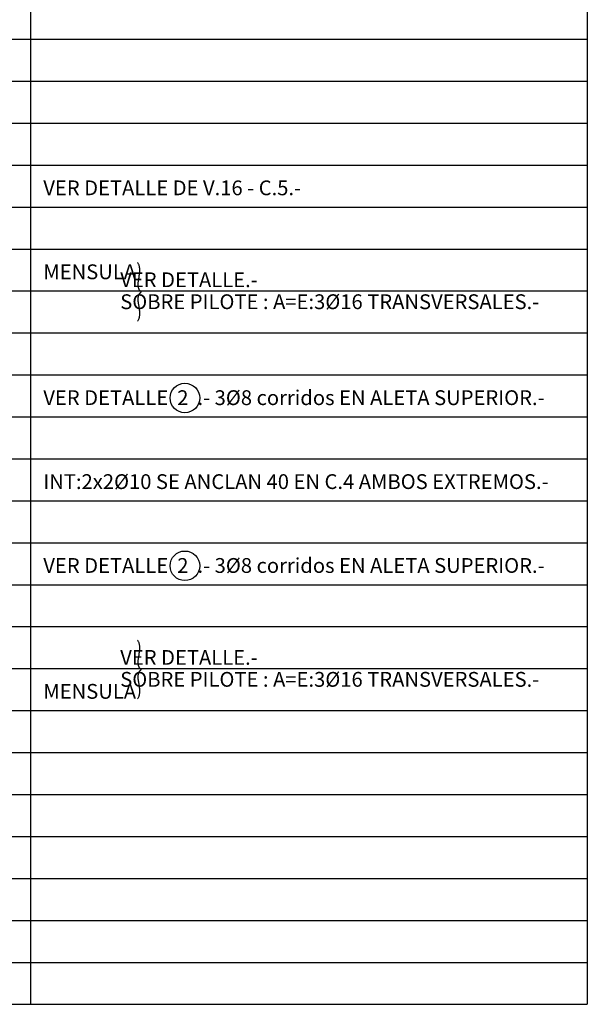
# Model space of a CAD drawing. Extents: x -47.1 to 2.7, y 5.8 to 30.5.
# Drawn here: x -14.3 to -7.4, y 5.8 to 17.7 of the extents above; entities that cross this region are included whole.
import ezdxf
from ezdxf.enums import TextEntityAlignment as Align

# ---------------------------------------------------------------- set-up
doc = ezdxf.new("R2010")
doc.units = 0
doc.header["$LTSCALE"] = 0.8
doc.header["$MEASUREMENT"] = 0
doc.layers.get('0').update_dxf_attribs({"linetype": 'CONTINUOUS'})
for name, color, linetype in [('B-ROTULO', 7, 'CONTINUOUS'), ('B-TEXTO', 4, 'CONTINUOUS'), ('DETALLES', 2, 'CONTINUOUS')]:
    doc.layers.add(name, color=color, linetype=linetype)
doc.styles.add('VIGA', font='TAHOMA.TTF', dxfattribs={"width": 1.3, "height": 0.2})

# ---------------------------------------------------------------- blocks, each defined once
blk = doc.blocks.new('viga')
at = {"layer": 'B-TEXTO', "color": 4, "style": 'VIGA', "width": 1.2}
for p in [(0.067, 0.135), (29.952, 0.135)]:
    blk.add_attdef('XXX', p, '', height=0.235, dxfattribs=at)
at = {"layer": 'B-TEXTO', "color": 3, "style": 'VIGA'}
for p in [(23.075, 0.273), (3.616, 0.135), (4.444, 0.135), (6.468, 0.135), (10.409, 0.135), (14.375, 0.135), (18.33, 0.135), (19.938, 0.135), (24.654, 0.143), (26.16, 0.143), (27.634, 0.143), (29.141, 0.143)]:
    blk.add_attdef('XXX', text='', height=0.18, dxfattribs=at).set_placement(p, align=Align.CENTER)
for p in [(31.465, 0.289), (31.465, 0.143), (31.465, 0.046)]:
    blk.add_attdef('XXX', p, '', height=0.18, dxfattribs=at)
at = {"layer": 'B-TEXTO', "color": 2, "style": 'VIGA'}
for p in [(4.905, 0.135), (12.836, 0.135)]:
    blk.add_attdef('XXX', p, '', height=0.14, dxfattribs=at)
for p in [(8.014, 0.135), (15.921, 0.135)]:
    blk.add_attdef('XXX', text='', height=0.14, dxfattribs=at).set_placement(p, align=Align.RIGHT)
for p in [(8.435, 0.135), (9.219, 0.135), (11.632, 0.135), (12.417, 0.135), (16.35, 0.135), (17.132, 0.135), (21.137, 0.135), (21.918, 0.135), (23.075, 0.038)]:
    blk.add_attdef('XXX', text='', height=0.14, dxfattribs=at).set_placement(p, align=Align.CENTER)

msp = doc.modelspace()

# ---------------------------------------------------------------- linework, layer by layer
at = {"linetype": 'Continuous'}
for centre in [(-12.285, 13.137), (-12.285, 11.096)]:
    msp.add_circle(centre, 0.18, dxfattribs=at)
at = {"layer": 'B-ROTULO', "color": 4}
msp.add_line((-14.163, 29.482), (-14.163, 5.763), dxfattribs=at)
at = {"layer": 'B-ROTULO', "color": 6}
for p in [(-7.392, 29.482), (-47.067, 5.763)]:
    msp.add_line(p, (-7.392, 5.763), dxfattribs=at)
at = {"layer": 'B-ROTULO', "color": 1}
for p, q in [((-45.47, 17.501), (-7.392, 17.501)), ((-45.47, 16.991), (-7.392, 16.991)), ((-45.47, 16.48), (-7.392, 16.48)), ((-45.47, 15.97), (-7.392, 15.97)), ((-45.47, 15.46), (-7.392, 15.46)), ((-45.47, 14.949), (-7.392, 14.949)), ((-45.47, 14.439), (-7.392, 14.439)), ((-45.47, 13.928), (-7.392, 13.928)), ((-45.47, 13.418), (-7.392, 13.418)), ((-45.47, 12.908), (-7.392, 12.908)), ((-45.47, 12.397), (-7.392, 12.397)), ((-45.47, 11.887), (-7.392, 11.887)), ((-45.47, 11.377), (-7.392, 11.377)), ((-45.47, 10.866), (-7.392, 10.866)), ((-45.47, 10.356), (-7.392, 10.356)), ((-45.47, 9.846), (-7.392, 9.846)), ((-45.47, 9.335), (-7.392, 9.335)), ((-45.47, 8.825), (-7.392, 8.825)), ((-45.47, 8.315), (-7.392, 8.315)), ((-45.47, 7.804), (-7.392, 7.804)), ((-45.47, 7.294), (-7.392, 7.294)), ((-45.47, 6.784), (-7.392, 6.784)), ((-45.47, 6.273), (-7.392, 6.273))]:
    msp.add_line(p, q, dxfattribs=at)
at = {"layer": 'DETALLES', "linetype": 'Continuous'}
for points in [[(-12.861, 14.071), (-12.855, 14.076), (-12.851, 14.082), (-12.847, 14.089), (-12.844, 14.096), (-12.841, 14.103), (-12.839, 14.11), (-12.838, 14.117), (-12.836, 14.125), (-12.835, 14.133), (-12.834, 14.14), (-12.834, 14.148), (-12.833, 14.157), (-12.833, 14.165), (-12.833, 14.174), (-12.834, 14.184), (-12.834, 14.194), (-12.836, 14.205), (-12.837, 14.217), (-12.839, 14.229), (-12.84, 14.241), (-12.842, 14.252), (-12.844, 14.264), (-12.846, 14.274), (-12.848, 14.284), (-12.849, 14.293), (-12.85, 14.301), (-12.851, 14.308), (-12.852, 14.315), (-12.853, 14.321), (-12.853, 14.327), (-12.853, 14.333), (-12.853, 14.339), (-12.853, 14.345), (-12.852, 14.351), (-12.852, 14.357), (-12.851, 14.363), (-12.85, 14.369), (-12.848, 14.375), (-12.847, 14.381), (-12.845, 14.386), (-12.844, 14.39), (-12.842, 14.394), (-12.841, 14.398), (-12.839, 14.401), (-12.837, 14.404), (-12.835, 14.407), (-12.834, 14.409), (-12.832, 14.411), (-12.83, 14.413), (-12.829, 14.415), (-12.827, 14.416), (-12.826, 14.418), (-12.825, 14.419), (-12.824, 14.42), (-12.822, 14.421), (-12.821, 14.422), (-12.821, 14.423), (-12.82, 14.423), (-12.819, 14.424), (-12.818, 14.425), (-12.818, 14.426), (-12.818, 14.426), (-12.817, 14.427), (-12.817, 14.428), (-12.817, 14.428), (-12.818, 14.429), (-12.818, 14.43), (-12.818, 14.43), (-12.819, 14.431), (-12.82, 14.432), (-12.821, 14.433), (-12.821, 14.433), (-12.822, 14.434), (-12.824, 14.435), (-12.825, 14.436), (-12.826, 14.437), (-12.827, 14.439), (-12.829, 14.44), (-12.83, 14.442), (-12.832, 14.444), (-12.834, 14.446), (-12.835, 14.448), (-12.837, 14.451), (-12.839, 14.454), (-12.841, 14.457), (-12.842, 14.461), (-12.844, 14.465), (-12.845, 14.47), (-12.847, 14.475), (-12.848, 14.48), (-12.85, 14.486), (-12.851, 14.492), (-12.852, 14.498), (-12.852, 14.504), (-12.853, 14.51), (-12.853, 14.516), (-12.853, 14.522), (-12.853, 14.528), (-12.853, 14.534), (-12.852, 14.54), (-12.851, 14.547), (-12.85, 14.554), (-12.849, 14.562), (-12.848, 14.571), (-12.846, 14.581), (-12.844, 14.592), (-12.842, 14.603), (-12.84, 14.615), (-12.839, 14.626), (-12.837, 14.638), (-12.836, 14.65), (-12.834, 14.661), (-12.834, 14.671), (-12.833, 14.681), (-12.833, 14.69), (-12.833, 14.698), (-12.834, 14.707), (-12.834, 14.715), (-12.835, 14.722), (-12.836, 14.73), (-12.838, 14.738), (-12.839, 14.745), (-12.841, 14.752), (-12.844, 14.76), (-12.847, 14.766), (-12.851, 14.773), (-12.855, 14.779), (-12.861, 14.784)], [(-12.861, 9.478), (-12.855, 9.483), (-12.851, 9.489), (-12.847, 9.496), (-12.844, 9.502), (-12.841, 9.509), (-12.839, 9.517), (-12.838, 9.524), (-12.836, 9.532), (-12.835, 9.539), (-12.834, 9.547), (-12.834, 9.555), (-12.833, 9.563), (-12.833, 9.572), (-12.833, 9.581), (-12.834, 9.591), (-12.834, 9.601), (-12.836, 9.612), (-12.837, 9.624), (-12.839, 9.636), (-12.84, 9.647), (-12.842, 9.659), (-12.844, 9.67), (-12.846, 9.681), (-12.848, 9.691), (-12.849, 9.7), (-12.85, 9.708), (-12.851, 9.715), (-12.852, 9.722), (-12.853, 9.728), (-12.853, 9.734), (-12.853, 9.74), (-12.853, 9.745), (-12.853, 9.752), (-12.852, 9.758), (-12.852, 9.764), (-12.851, 9.77), (-12.85, 9.776), (-12.848, 9.782), (-12.847, 9.787), (-12.845, 9.792), (-12.844, 9.797), (-12.842, 9.801), (-12.841, 9.805), (-12.839, 9.808), (-12.837, 9.811), (-12.835, 9.814), (-12.834, 9.816), (-12.832, 9.818), (-12.83, 9.82), (-12.829, 9.822), (-12.827, 9.823), (-12.826, 9.825), (-12.825, 9.826), (-12.824, 9.827), (-12.822, 9.828), (-12.821, 9.829), (-12.821, 9.829), (-12.82, 9.83), (-12.819, 9.831), (-12.818, 9.832), (-12.818, 9.832), (-12.818, 9.833), (-12.817, 9.834), (-12.817, 9.834), (-12.817, 9.835), (-12.818, 9.836), (-12.818, 9.836), (-12.818, 9.837), (-12.819, 9.838), (-12.82, 9.839), (-12.821, 9.839), (-12.821, 9.84), (-12.822, 9.841), (-12.824, 9.842), (-12.825, 9.843), (-12.826, 9.844), (-12.827, 9.846), (-12.829, 9.847), (-12.83, 9.849), (-12.832, 9.851), (-12.834, 9.853), (-12.835, 9.855), (-12.837, 9.858), (-12.839, 9.861), (-12.841, 9.864), (-12.842, 9.868), (-12.844, 9.872), (-12.845, 9.876), (-12.847, 9.881), (-12.848, 9.887), (-12.85, 9.893), (-12.851, 9.899), (-12.852, 9.905), (-12.852, 9.911), (-12.853, 9.917), (-12.853, 9.923), (-12.853, 9.929), (-12.853, 9.935), (-12.853, 9.941), (-12.852, 9.947), (-12.851, 9.954), (-12.85, 9.961), (-12.849, 9.969), (-12.848, 9.978), (-12.846, 9.988), (-12.844, 9.998), (-12.842, 10.01), (-12.84, 10.021), (-12.839, 10.033), (-12.837, 10.045), (-12.836, 10.057), (-12.834, 10.068), (-12.834, 10.078), (-12.833, 10.088), (-12.833, 10.097), (-12.833, 10.105), (-12.834, 10.114), (-12.834, 10.122), (-12.835, 10.129), (-12.836, 10.137), (-12.838, 10.145), (-12.839, 10.152), (-12.841, 10.159), (-12.844, 10.166), (-12.847, 10.173), (-12.851, 10.18), (-12.855, 10.186), (-12.861, 10.191)]]:
    msp.add_lwpolyline(points, dxfattribs=at)

# ---------------------------------------------------------------- block references
ref = msp.add_blockref('viga', (-45.47, 15.46))
ref.add_attrib('XXX', 'VER DETALLE DE V.16 - C.5.-', (-14.006, 15.603), dxfattribs={"layer": 'B-TEXTO', "color": 3, "height": 0.18, "style": 'VIGA'})
ref = msp.add_blockref('viga', (-45.47, 14.439))
ref.add_attrib('XXX', 'MENSULA', (-14.006, 14.582), dxfattribs={"layer": 'B-TEXTO', "color": 3, "height": 0.18, "style": 'VIGA'})
ref.add_attrib('XXX', '                 VER DETALLE.-', (-14.006, 14.485), dxfattribs={"layer": 'B-TEXTO', "color": 3, "height": 0.18, "style": 'VIGA'})
ref = msp.add_blockref('viga', (-45.47, 13.928))
ref.add_attrib('XXX', '                 SOBRE PILOTE : A=E:3%%c16 TRANSVERSALES.-', (-14.006, 14.218), dxfattribs={"layer": 'B-TEXTO', "color": 3, "height": 0.18, "style": 'VIGA'})
ref = msp.add_blockref('viga', (-45.47, 12.908))
ref.add_attrib('XXX', 'VER DETALLE  2  .- 3%%c8 corridos EN ALETA SUPERIOR.-', (-14.006, 13.051), dxfattribs={"layer": 'B-TEXTO', "color": 3, "height": 0.18, "style": 'VIGA'})
ref = msp.add_blockref('viga', (-45.47, 11.887))
ref.add_attrib('XXX', 'INT:2x2%%c10 SE ANCLAN 40 EN C.4 AMBOS EXTREMOS.-', (-14.006, 12.03), dxfattribs={"layer": 'B-TEXTO', "color": 3, "height": 0.18, "style": 'VIGA'})
ref = msp.add_blockref('viga', (-45.47, 10.866))
ref.add_attrib('XXX', 'VER DETALLE  2  .- 3%%c8 corridos EN ALETA SUPERIOR.-', (-14.006, 11.01), dxfattribs={"layer": 'B-TEXTO', "color": 3, "height": 0.18, "style": 'VIGA'})
ref = msp.add_blockref('viga', (-45.47, 9.846))
ref.add_attrib('XXX', '                 VER DETALLE.-', (-14.006, 9.892), dxfattribs={"layer": 'B-TEXTO', "color": 3, "height": 0.18, "style": 'VIGA'})
ref = msp.add_blockref('viga', (-45.47, 9.335))
ref.add_attrib('XXX', 'MENSULA', (-14.006, 9.479), dxfattribs={"layer": 'B-TEXTO', "color": 3, "height": 0.18, "style": 'VIGA'})
ref.add_attrib('XXX', '                 SOBRE PILOTE : A=E:3%%c16 TRANSVERSALES.-', (-14.006, 9.625), dxfattribs={"layer": 'B-TEXTO', "color": 3, "height": 0.18, "style": 'VIGA'})

doc.saveas('drawing.dxf')
